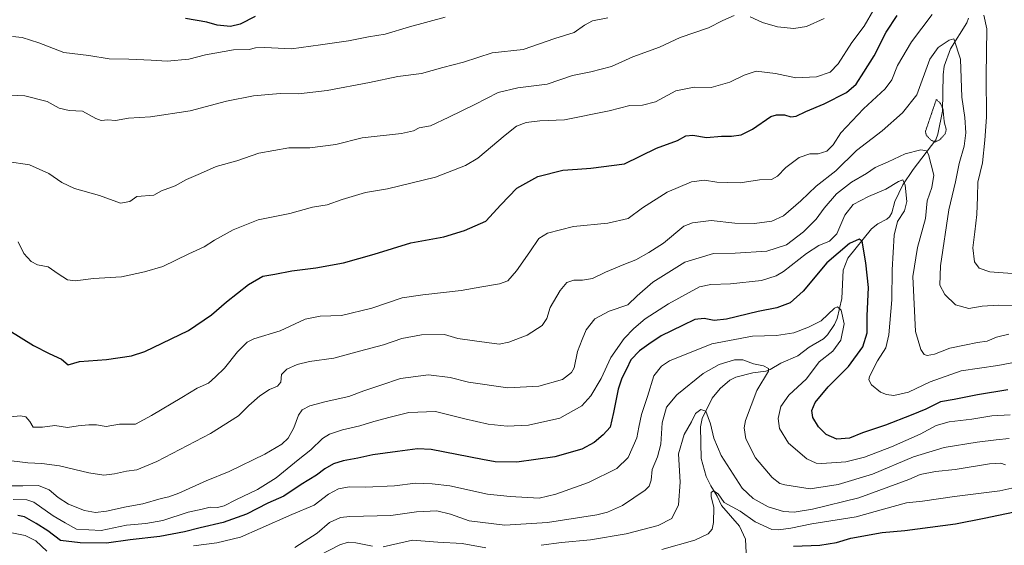
# Model space of a CAD drawing. Units: metres. Extents: x 559727 to 563167, y 4724063 to 4726407.
# Drawn here: x 562343 to 562774, y 4725547 to 4725777 of the extents above; entities that cross this region are included whole.
import ezdxf

# ---------------------------------------------------------------- set-up
doc = ezdxf.new("R2010")
doc.units = ezdxf.units.M
doc.header["$MEASUREMENT"] = 0
doc.linetypes.add('TRAZOS2', pattern=[0.375, 0.25, -0.125])
for name, color, linetype, lineweight in [('Corriente natural lineal', 142, 'Continuous', 13), ('Curva de nivel maestra', 36, 'Continuous', 30), ('Curva de nivel normal', 36, 'Continuous', 0), ('Curva de nivel normal depresión', 36, 'TRAZOS2', 0)]:
    doc.layers.add(name, color=color, linetype=linetype, lineweight=lineweight)

# ---------------------------------------------------------------- blocks, each defined once
blk = doc.blocks.new('*U188')
at = {"layer": 'Curva de nivel normal', "color": 36, "linetype": 'Continuous', "lineweight": 0}
blk.add_polyline3d([(562716.82, 4725781.59, 555), (562712.51, 4725774.2, 555), (562707.14, 4725767.18, 555), (562701.12, 4725757.84, 555), (562697.71, 4725754.1, 555), (562691.74, 4725752.09, 555), (562682.68, 4725751.73, 555), (562673.84, 4725753.6, 555), (562665.35, 4725754.59, 555), (562660.04, 4725752.79, 555), (562653.73, 4725749.81, 555), (562645.68, 4725747.45, 555), (562638.13, 4725747.61, 555), (562630.19, 4725746.02, 555), (562621.31, 4725741.2, 555), (562615.64, 4725739.74, 555), (562610.12, 4725739.5, 555), (562601.03, 4725737.25, 555), (562581.41, 4725733.28, 555), (562570.74, 4725732.8, 555), (562564.74, 4725732.17, 555), (562560.52, 4725730.5, 555), (562555.5, 4725726.53, 555), (562543.52, 4725716.53, 555), (562538.1, 4725713.36, 555), (562525.09, 4725708.19, 555), (562504, 4725703.07, 555), (562494.48, 4725701.51, 555), (562484.23, 4725698.43, 555), (562477.69, 4725696.04, 555), (562471.28, 4725695.05, 555), (562461.33, 4725692.38, 555), (562447.42, 4725689.49, 555), (562436.59, 4725685.18, 555), (562428.43, 4725680.63, 555), (562423.92, 4725677.8, 555), (562417.09, 4725674.69, 555), (562405.75, 4725669.15, 555), (562397.74, 4725666.76, 555), (562387.68, 4725664.6, 555), (562375.41, 4725663.89, 555), (562367.43, 4725662.85, 555), (562364.02, 4725663.27, 555), (562360.04, 4725665.91, 555), (562355.6, 4725668.97, 555), (562350.99, 4725669.93, 555), (562348.14, 4725671.26, 555), (562344.95, 4725674.85, 555), (562342.48, 4725679.88, 555)], dxfattribs=at)
blk = doc.blocks.new('*U190')
at = {"layer": 'Curva de nivel normal', "color": 36, "linetype": 'Continuous', "lineweight": 0}
blk.add_polyline3d([(562785.58, 4725628.54, 530), (562771.02, 4725625.77, 530), (562755.03, 4725623.53, 530), (562741.42, 4725618.63, 530), (562731.97, 4725614.18, 530), (562725.51, 4725612.78, 530), (562722.39, 4725613.08, 530), (562719.63, 4725614.22, 530), (562715.72, 4725617.38, 530), (562714.55, 4725619.62, 530), (562714.9, 4725620.99, 530), (562718.4, 4725627.81, 530), (562722.04, 4725633.52, 530), (562723.4, 4725639.19, 530), (562724.7, 4725654.52, 530), (562724.74, 4725667.73, 530), (562725.69, 4725682.79, 530), (562727.13, 4725688.76, 530), (562730.2, 4725693.52, 530), (562731.21, 4725697.54, 530), (562730.48, 4725704.75, 530), (562729.4, 4725707.01, 530), (562727.56, 4725706.35, 530), (562722.07, 4725702.9, 530), (562714.47, 4725699.81, 530), (562707.69, 4725696.27, 530), (562704.15, 4725691.58, 530), (562700.64, 4725683.48, 530), (562697.32, 4725680.2, 530), (562692.69, 4725678.38, 530), (562687.3, 4725674.81, 530), (562677.23, 4725666.9, 530), (562674.13, 4725665.05, 530), (562667.61, 4725662.96, 530), (562654.1, 4725661.55, 530), (562645.51, 4725661.25, 530), (562640.5, 4725660.19, 530), (562626.99, 4725652.74, 530), (562616.76, 4725646.22, 530), (562611.76, 4725642.08, 530), (562607.56, 4725637.68, 530), (562601.77, 4725629.32, 530), (562597.56, 4725620.08, 530), (562593.02, 4725612.49, 530), (562589.08, 4725608.24, 530), (562579.41, 4725602.77, 530), (562565.74, 4725599.78, 530), (562556.41, 4725599.26, 530), (562548.08, 4725600.16, 530), (562537.83, 4725602.48, 530), (562525.05, 4725605.69, 530), (562513.32, 4725605.31, 530), (562505.28, 4725603.27, 530), (562498.11, 4725601.4, 530), (562491.9, 4725599.4, 530), (562484.36, 4725597.65, 530), (562478.63, 4725595.83, 530), (562475.61, 4725593.83, 530), (562470.56, 4725588.91, 530), (562465.04, 4725584.58, 530), (562455.36, 4725576.74, 530), (562447.16, 4725571.6, 530), (562437.69, 4725567.1, 530), (562432.64, 4725564.44, 530), (562429.65, 4725563.74, 530), (562426.44, 4725563.85, 530), (562422.92, 4725563.06, 530), (562416.88, 4725561.66, 530), (562405.82, 4725558.06, 530), (562398.35, 4725556.7, 530), (562389.92, 4725555.92, 530), (562378.85, 4725553.64, 530), (562368.03, 4725554.31, 530), (562363.08, 4725556.95, 530), (562357.77, 4725560.11, 530), (562349.4, 4725565.98, 530), (562346.29, 4725567.01, 530), (562340.26, 4725567.2, 530)], dxfattribs=at)
blk = doc.blocks.new('*U192')
at = {"layer": 'Curva de nivel normal', "color": 36, "linetype": 'Continuous', "lineweight": 0}
for points in [[(562776.39, 4725604.26, 520), (562768.35, 4725603.78, 520), (562759.72, 4725602.35, 520), (562749.73, 4725601.17, 520), (562744.07, 4725599.57, 520), (562737.07, 4725595.74, 520), (562724.57, 4725590.24, 520), (562712.65, 4725585.74, 520), (562704.53, 4725583.7, 520), (562693.98, 4725582.95, 520), (562691.51, 4725583.17, 520), (562687.41, 4725585.07, 520), (562679.52, 4725591.89, 520), (562675.58, 4725598.3, 520), (562674.99, 4725602.64, 520), (562676.1, 4725607.86, 520), (562679.63, 4725612.83, 520), (562687.4, 4725620.06, 520), (562692.94, 4725627.37, 520), (562698.86, 4725632.16, 520), (562702.29, 4725636.88, 520), (562703.83, 4725644.04, 520), (562702.43, 4725650.01, 520), (562700.83, 4725651.52, 520), (562699.58, 4725650.96, 520), (562693.78, 4725645.4, 520), (562688.17, 4725642.6, 520), (562681.75, 4725640.09, 520), (562674.14, 4725639, 520), (562663.66, 4725638.59, 520), (562645.89, 4725635.35, 520), (562627.39, 4725627.8, 520), (562623.92, 4725625.61, 520), (562620.57, 4725621.25, 520), (562617.82, 4725612.22, 520), (562615.2, 4725604.45, 520), (562614.03, 4725598.79, 520), (562613.17, 4725594.26, 520), (562609.32, 4725585.65, 520), (562604.3, 4725580.78, 520), (562591.96, 4725574.62, 520), (562577.62, 4725569.52, 520), (562570.41, 4725567.84, 520), (562557.64, 4725568.5, 520), (562547.84, 4725569.56, 520), (562531.37, 4725573.21, 520), (562523.52, 4725574.08, 520), (562516.36, 4725574.43, 520), (562507.14, 4725573.25, 520), (562494.42, 4725572.66, 520), (562487.3, 4725572.7, 520), (562482.59, 4725571.84, 520), (562478.26, 4725569.5, 520), (562471.94, 4725564.73, 520), (562462.18, 4725560.59, 520), (562448.35, 4725554.6, 520), (562439.69, 4725550.7, 520), (562429.36, 4725548.22, 520), (562419.22, 4725546.94, 520)], [(562355.04, 4725544.68, 520), (562350.22, 4725549.16, 520), (562345.6, 4725551.44, 520), (562338.32, 4725552.94, 520)]]:
    blk.add_polyline3d(points, dxfattribs=at)
blk = doc.blocks.new('*U198')
at = {"layer": 'Curva de nivel normal', "color": 36, "linetype": 'Continuous', "lineweight": 0}
blk.add_polyline3d([(562788.95, 4725574.74, 505), (562771.88, 4725571.01, 505), (562752.1, 4725568.55, 505), (562738.14, 4725566.53, 505), (562731.07, 4725565.7, 505), (562720.98, 4725563.01, 505), (562709.08, 4725559.66, 505), (562689.72, 4725556.5, 505), (562680.42, 4725554.66, 505), (562675.03, 4725553.97, 505), (562672.22, 4725554.11, 505), (562664.87, 4725557.48, 505), (562658.27, 4725562.06, 505), (562651.26, 4725565.94, 505), (562648.76, 4725569.66, 505), (562646.68, 4725571, 505), (562645.56, 4725570.22, 505), (562645.66, 4725568.5, 505), (562646.74, 4725563.69, 505), (562646.64, 4725557.2, 505), (562646.1, 4725554.2, 505), (562644.31, 4725552.13, 505), (562638.47, 4725549.38, 505), (562624.08, 4725545.3, 505)], dxfattribs=at)
blk = doc.blocks.new('*U203')
at = {"layer": 'Curva de nivel normal', "color": 36, "linetype": 'Continuous', "lineweight": 0}
blk.add_polyline3d([(562463.47, 4725546.25, 515), (562467.56, 4725548.82, 515), (562473.3, 4725552.51, 515), (562478.66, 4725557.1, 515), (562483.44, 4725559.27, 515), (562487.51, 4725559.84, 515), (562505.48, 4725560.26, 515), (562516.68, 4725561.82, 515), (562525.57, 4725562.22, 515), (562531.61, 4725560.78, 515), (562539.81, 4725557.92, 515), (562555.4, 4725555.95, 515), (562574, 4725557.16, 515), (562595.61, 4725560.5, 515), (562600.29, 4725561.66, 515), (562606.9, 4725564.63, 515), (562616.8, 4725571.32, 515), (562618.48, 4725573.02, 515), (562619.42, 4725575.68, 515), (562619.8, 4725580.4, 515), (562622.19, 4725585.86, 515), (562623.57, 4725591.42, 515), (562624.2, 4725600.8, 515), (562626.15, 4725607.63, 515), (562630.62, 4725613, 515), (562642.06, 4725622.4, 515), (562649.07, 4725626.3, 515), (562655.81, 4725628.26, 515), (562659.47, 4725628.25, 515), (562664.17, 4725626.56, 515), (562668.45, 4725625.68, 515), (562670.67, 4725624.56, 515), (562670.74, 4725623.3, 515), (562665.64, 4725614.9, 515), (562660.58, 4725601.82, 515), (562660.06, 4725598.6, 515), (562660.74, 4725593.68, 515), (562665.02, 4725585.47, 515), (562672.32, 4725576.77, 515), (562675.62, 4725574.24, 515), (562677.78, 4725573.56, 515), (562688.98, 4725571.95, 515), (562701.21, 4725573.72, 515), (562716.22, 4725578.28, 515), (562734.14, 4725585.93, 515), (562747.57, 4725589.96, 515), (562761.94, 4725592.29, 515), (562770.29, 4725593.35, 515), (562775.91, 4725593.9, 515)], dxfattribs=at)
blk = doc.blocks.new('*U209')
at = {"layer": 'Curva de nivel normal', "color": 36, "linetype": 'Continuous', "lineweight": 0}
blk.add_polyline3d([(562338.04, 4725573.22, 535), (562344.6, 4725573.26, 535), (562351.43, 4725573.34, 535), (562356.03, 4725571.46, 535), (562359.95, 4725568.06, 535), (562364.46, 4725565.24, 535), (562371.47, 4725562.44, 535), (562376.3, 4725561.53, 535), (562381.08, 4725562.07, 535), (562389.67, 4725563.94, 535), (562397.09, 4725565.28, 535), (562405.08, 4725567.72, 535), (562408.39, 4725568.32, 535), (562412.75, 4725570.02, 535), (562424.75, 4725575.34, 535), (562434.84, 4725579.45, 535), (562450.41, 4725587.07, 535), (562457.84, 4725591.36, 535), (562460.54, 4725594.08, 535), (562463.03, 4725598.57, 535), (562465.08, 4725604.11, 535), (562466.73, 4725606.51, 535), (562470.13, 4725608.23, 535), (562477.24, 4725610.15, 535), (562487.2, 4725612.23, 535), (562493.67, 4725614.76, 535), (562501.06, 4725617.17, 535), (562509.76, 4725620.19, 535), (562521.96, 4725621.8, 535), (562531.46, 4725620.62, 535), (562539.42, 4725618.5, 535), (562556.74, 4725616.07, 535), (562570.28, 4725616.72, 535), (562580.55, 4725619.69, 535), (562584.59, 4725622.77, 535), (562585.71, 4725624.78, 535), (562587.19, 4725631.96, 535), (562589.26, 4725637.19, 535), (562590.94, 4725641.4, 535), (562594.74, 4725646.29, 535), (562601.08, 4725649.54, 535), (562609.12, 4725652.34, 535), (562613.23, 4725656.36, 535), (562620.14, 4725662.31, 535), (562634.04, 4725671.01, 535), (562646.58, 4725674.8, 535), (562656.17, 4725675.03, 535), (562669.95, 4725675.84, 535), (562678.54, 4725678.67, 535), (562686, 4725684.24, 535), (562691.55, 4725689.85, 535), (562695.03, 4725694.6, 535), (562700.47, 4725700.92, 535), (562706.99, 4725706.03, 535), (562713.51, 4725709.85, 535), (562717.3, 4725712.41, 535), (562723, 4725714.88, 535), (562730.46, 4725718.36, 535), (562737.41, 4725720.23, 535), (562739.78, 4725719.72, 535), (562740.64, 4725718.16, 535), (562742.98, 4725709.04, 535), (562742.2, 4725703.73, 535), (562740.11, 4725697.8, 535), (562739.31, 4725690.19, 535), (562735.93, 4725677.47, 535), (562733.91, 4725664.69, 535), (562735, 4725640.77, 535), (562737.41, 4725632.88, 535), (562738.76, 4725630.65, 535), (562740.07, 4725630.21, 535), (562743.29, 4725630.72, 535), (562750.01, 4725633.48, 535), (562756.39, 4725634.67, 535), (562762.07, 4725635.89, 535), (562766.4, 4725636.48, 535), (562770.4, 4725638.22, 535), (562775.88, 4725639.57, 535)], dxfattribs=at)
blk = doc.blocks.new('*U210')
at = {"layer": 'Curva de nivel normal', "color": 36, "linetype": 'Continuous', "lineweight": 0}
for points in [[(562774.4, 4725582.39, 510), (562772.4, 4725583.13, 510), (562767.32, 4725582.76, 510), (562752.36, 4725580.34, 510), (562743.73, 4725579.52, 510), (562737.1, 4725578.16, 510), (562732.09, 4725575.94, 510), (562710.18, 4725567.97, 510), (562689.91, 4725563.06, 510), (562681.89, 4725561.69, 510), (562677.34, 4725562.03, 510), (562670.57, 4725563.95, 510), (562664.06, 4725567.7, 510), (562659.2, 4725572.13, 510), (562650.03, 4725586.48, 510), (562646.81, 4725594.07, 510), (562645.31, 4725600.33, 510), (562643.23, 4725605.82, 510), (562641.04, 4725606.65, 510), (562638.73, 4725604.81, 510), (562637.09, 4725601.14, 510), (562633.87, 4725595.72, 510), (562631.38, 4725587.19, 510), (562632.12, 4725574.86, 510), (562631.38, 4725564.86, 510), (562628.4, 4725558.86, 510), (562622.4, 4725555.78, 510), (562608.4, 4725552.21, 510), (562592.78, 4725549.62, 510), (562580.09, 4725548.41, 510), (562571.21, 4725547.17, 510)], [(562547.12, 4725546.12, 510), (562536.68, 4725547.97, 510), (562526.11, 4725548.58, 510), (562514.96, 4725549.4, 510), (562502.2, 4725546.54, 510)], [(562497.51, 4725546.76, 510), (562490.18, 4725548.31, 510), (562486.78, 4725548.56, 510), (562483.15, 4725547.45, 510), (562474.38, 4725542.93, 510)]]:
    blk.add_polyline3d(points, dxfattribs=at)
blk = doc.blocks.new('*U215')
at = {"layer": 'Curva de nivel normal', "color": 36, "linetype": 'Continuous', "lineweight": 0}
for points in [[(562338.96, 4725603.36, 545), (562343.55, 4725603.8, 545), (562345.9, 4725603.32, 545), (562347.53, 4725601.28, 545), (562349.06, 4725598.79, 545), (562353.09, 4725598.86, 545), (562358.51, 4725599.65, 545), (562364.1, 4725598.76, 545), (562368.68, 4725599.45, 545), (562373.44, 4725599.82, 545), (562376.74, 4725599.93, 545), (562380.97, 4725599.19, 545), (562386.81, 4725600.18, 545), (562393.75, 4725600.19, 545), (562400.75, 4725603.95, 545), (562414.09, 4725611.87, 545), (562420.75, 4725615.86, 545), (562425.75, 4725618.16, 545), (562428.75, 4725620.87, 545), (562432.74, 4725624.63, 545), (562438.37, 4725631.78, 545), (562442.73, 4725636.01, 545), (562445.54, 4725637.56, 545), (562457.1, 4725641.02, 545), (562468.06, 4725646.04, 545), (562474.62, 4725647.39, 545), (562483.86, 4725647.63, 545), (562497.15, 4725650.95, 545), (562510.49, 4725655.39, 545), (562519.54, 4725656.68, 545), (562536.28, 4725658.71, 545), (562545.3, 4725660.3, 545), (562553.1, 4725661.49, 545), (562556.64, 4725662.83, 545), (562560.41, 4725667.21, 545), (562566.36, 4725675.52, 545), (562570.18, 4725681.37, 545), (562574.08, 4725683.76, 545), (562585.36, 4725686.66, 545), (562600.45, 4725688.06, 545), (562609.31, 4725690.11, 545), (562615.64, 4725694.82, 545), (562626.37, 4725701.66, 545), (562637.07, 4725706.22, 545), (562642.74, 4725706.97, 545), (562648.08, 4725706.08, 545), (562652.59, 4725705.84, 545), (562658.36, 4725705.77, 545), (562666.82, 4725707.05, 545), (562671.97, 4725707.22, 545), (562674.63, 4725708.61, 545), (562678.28, 4725712.4, 545), (562684.05, 4725716.82, 545), (562688.78, 4725718.42, 545), (562692.5, 4725718.38, 545), (562696.2, 4725719.58, 545), (562698.94, 4725722.38, 545), (562702.32, 4725727.58, 545), (562712.26, 4725738.07, 545), (562721.71, 4725746.9, 545), (562724.63, 4725750.85, 545), (562727.07, 4725757, 545), (562733.25, 4725767.45, 545), (562742.34, 4725779.33, 545)], [(562764.94, 4725779.04, 545), (562766.21, 4725773.13, 545), (562765.89, 4725752.54, 545), (562766.08, 4725734.4, 545), (562765.3, 4725724.36, 545), (562764.35, 4725714.53, 545), (562762.34, 4725706.06, 545), (562762.16, 4725699.62, 545), (562761.81, 4725691.82, 545), (562760.97, 4725684.3, 545), (562760.04, 4725677.33, 545), (562760.83, 4725671.11, 545), (562762.79, 4725668.43, 545), (562767.46, 4725666.81, 545), (562777.32, 4725666.14, 545)]]:
    blk.add_polyline3d(points, dxfattribs=at)
blk = doc.blocks.new('*U217')
at = {"layer": 'Curva de nivel normal', "color": 36, "linetype": 'Continuous', "lineweight": 0}
blk.add_polyline3d([(562780.45, 4725651.96, 540), (562771.28, 4725652.29, 540), (562764.22, 4725651.74, 540), (562758.36, 4725650.78, 540), (562752.53, 4725652.39, 540), (562747.77, 4725656.83, 540), (562745.7, 4725661.04, 540), (562745.98, 4725669.37, 540), (562749.58, 4725693.86, 540), (562752.44, 4725706.19, 540), (562754.16, 4725714.23, 540), (562756.28, 4725721.82, 540), (562757.08, 4725727.54, 540), (562756.59, 4725734.38, 540), (562755.28, 4725743.26, 540), (562754.72, 4725759.79, 540), (562751.75, 4725768.74, 540), (562749.73, 4725768.18, 540), (562744.99, 4725764.95, 540), (562741.26, 4725759.89, 540), (562735.64, 4725744.18, 540), (562729.37, 4725736.42, 540), (562720.45, 4725728.42, 540), (562709.16, 4725719.9, 540), (562700.16, 4725711.04, 540), (562691.5, 4725704.24, 540), (562684.8, 4725697.86, 540), (562677.28, 4725691.3, 540), (562672.18, 4725688.92, 540), (562664.52, 4725687.98, 540), (562656.01, 4725688.11, 540), (562645.56, 4725689.2, 540), (562637.45, 4725688.29, 540), (562633.63, 4725686.79, 540), (562624.82, 4725679.39, 540), (562618.41, 4725675.21, 540), (562612.74, 4725672.04, 540), (562607.45, 4725670.03, 540), (562599.44, 4725666.61, 540), (562593.78, 4725663.89, 540), (562589.32, 4725663.1, 540), (562585.61, 4725663.09, 540), (562582.55, 4725662.11, 540), (562579.52, 4725658.7, 540), (562575.13, 4725651.14, 540), (562573.72, 4725646.44, 540), (562571.66, 4725643.39, 540), (562565.08, 4725639.13, 540), (562557.18, 4725636, 540), (562552.92, 4725635.19, 540), (562542.1, 4725636.61, 540), (562534.88, 4725637.65, 540), (562528.91, 4725639.38, 540), (562518.98, 4725639.22, 540), (562510.3, 4725637.6, 540), (562502.32, 4725634.88, 540), (562491.79, 4725632.04, 540), (562480.63, 4725629.1, 540), (562469.88, 4725627.63, 540), (562464.47, 4725626.29, 540), (562460.03, 4725624.24, 540), (562457.69, 4725621.86, 540), (562457.42, 4725618.61, 540), (562455.97, 4725616.76, 540), (562452.42, 4725615.28, 540), (562448.17, 4725612.53, 540), (562443.34, 4725608.3, 540), (562438.92, 4725603.77, 540), (562426.69, 4725596.04, 540), (562403.09, 4725583.84, 540), (562394.37, 4725580.18, 540), (562389.89, 4725579.62, 540), (562384.62, 4725578.38, 540), (562379.98, 4725577.9, 540), (562373.45, 4725578.85, 540), (562360.53, 4725581.95, 540), (562352.83, 4725583.03, 540), (562346.76, 4725583.2, 540), (562336.1, 4725584.5, 540)], dxfattribs=at)
blk = doc.blocks.new('*U218')
at = {"layer": 'Curva de nivel maestra', "color": 36, "linetype": 'Continuous', "lineweight": 30}
blk.add_polyline3d([(562338.39, 4725641.34, 550), (562349.26, 4725634.62, 550), (562356.08, 4725631.08, 550), (562361.42, 4725628.56, 550), (562364.29, 4725626.05, 550), (562369.28, 4725627.61, 550), (562381.12, 4725628.41, 550), (562392.05, 4725629.99, 550), (562397.88, 4725631.89, 550), (562416.99, 4725641.21, 550), (562427.12, 4725647.99, 550), (562433.64, 4725653.72, 550), (562443.29, 4725661.19, 550), (562449.55, 4725664.87, 550), (562454.82, 4725665.76, 550), (562462.2, 4725667.22, 550), (562472.66, 4725668.57, 550), (562484.8, 4725670.74, 550), (562498.25, 4725674.58, 550), (562514.23, 4725679.53, 550), (562528.64, 4725682.09, 550), (562537.72, 4725684.91, 550), (562547.02, 4725688.97, 550), (562553.67, 4725696.14, 550), (562560.68, 4725703.42, 550), (562569.76, 4725708.49, 550), (562580.8, 4725711.25, 550), (562587.19, 4725711.64, 550), (562592.98, 4725712.15, 550), (562607.75, 4725714.08, 550), (562621.71, 4725720.95, 550), (562630.95, 4725724.3, 550), (562634.48, 4725726.36, 550), (562637.66, 4725726.54, 550), (562643.52, 4725725.63, 550), (562650.09, 4725726.16, 550), (562654.51, 4725726.12, 550), (562658.68, 4725726.7, 550), (562663.65, 4725729.24, 550), (562671.79, 4725734.74, 550), (562674.2, 4725735.54, 550), (562677.77, 4725735.45, 550), (562680.51, 4725734.59, 550), (562682.77, 4725734.96, 550), (562687.08, 4725736.94, 550), (562695.08, 4725740.24, 550), (562704.82, 4725745.31, 550), (562709.03, 4725748.82, 550), (562712.47, 4725754.18, 550), (562716.97, 4725761.3, 550), (562722.17, 4725771.67, 550), (562726.94, 4725778.97, 550)], dxfattribs=at)
blk = doc.blocks.new('*U223')
at = {"layer": 'Curva de nivel maestra', "color": 36, "linetype": 'Continuous', "lineweight": 30}
blk.add_polyline3d([(562775.4, 4725615.12, 525), (562762.11, 4725613.05, 525), (562751.91, 4725610.98, 525), (562745.91, 4725609.87, 525), (562739.59, 4725606.71, 525), (562733.07, 4725604.17, 525), (562721.92, 4725599.78, 525), (562711.77, 4725596.32, 525), (562706.12, 4725594.03, 525), (562700.64, 4725593.58, 525), (562696, 4725595.68, 525), (562692.52, 4725598.98, 525), (562690.12, 4725603.14, 525), (562689.67, 4725606.19, 525), (562691.19, 4725609.66, 525), (562696.82, 4725616.52, 525), (562705.74, 4725625.44, 525), (562711.98, 4725633.98, 525), (562713.86, 4725640.14, 525), (562713.8, 4725647.59, 525), (562714.41, 4725659.9, 525), (562713.35, 4725670.7, 525), (562711.64, 4725680.18, 525), (562710.36, 4725681.07, 525), (562706.16, 4725679.24, 525), (562696.22, 4725670.74, 525), (562685.92, 4725658.33, 525), (562680.12, 4725653.31, 525), (562674.4, 4725651.12, 525), (562666.24, 4725649.46, 525), (562652.38, 4725646.16, 525), (562647, 4725645.52, 525), (562642.6, 4725646.37, 525), (562638.46, 4725645.91, 525), (562633.09, 4725643.31, 525), (562623.74, 4725638.87, 525), (562618.41, 4725635.11, 525), (562614.34, 4725632.2, 525), (562610.52, 4725628.25, 525), (562608.55, 4725624.19, 525), (562606.55, 4725620.34, 525), (562605, 4725615.44, 525), (562602.88, 4725605.34, 525), (562601.46, 4725598.8, 525), (562598.34, 4725595.56, 525), (562594.41, 4725592.14, 525), (562589.08, 4725589.2, 525), (562577.21, 4725585.87, 525), (562560.6, 4725583.54, 525), (562551.21, 4725583.76, 525), (562545.54, 4725584.73, 525), (562523.08, 4725589.12, 525), (562517.21, 4725589.33, 525), (562508.42, 4725588.18, 525), (562497.58, 4725586.82, 525), (562491, 4725585.29, 525), (562484.69, 4725584.14, 525), (562480.36, 4725582.79, 525), (562476.65, 4725580.7, 525), (562473.01, 4725577.93, 525), (562466.32, 4725573.72, 525), (562458.75, 4725568.72, 525), (562451.75, 4725565.68, 525), (562442.42, 4725560.8, 525), (562432.19, 4725557.18, 525), (562422.15, 4725554.88, 525), (562415.29, 4725553, 525), (562404.5, 4725551.01, 525), (562391.44, 4725549.55, 525), (562381.14, 4725548.16, 525), (562369.56, 4725548.33, 525), (562361, 4725549.27, 525), (562355.45, 4725553.56, 525), (562350.39, 4725556.66, 525), (562345.26, 4725559.67, 525), (562342.28, 4725560.26, 525)], dxfattribs=at)

msp = doc.modelspace()

# ---------------------------------------------------------------- linework, layer by layer
at = {"layer": 'Corriente natural lineal', "color": 142, "linetype": 'Continuous', "lineweight": 13}
msp.add_polyline3d([(562758.15, 4725777.75, 541.43), (562757.41, 4725775.71, 541.21), (562750.27, 4725764.37, 538.84), (562747.56, 4725756.77, 537.41), (562747.04, 4725752.98, 537.26), (562746.78, 4725737.09, 534.77), (562744.77, 4725727.09, 534.76), (562743.86, 4725724.53, 535.26), (562733.99, 4725711.53, 532.4), (562729.49, 4725704.79, 530.15), (562725.99, 4725697.5, 528.31), (562724.61, 4725692.56, 528.71), (562723.7, 4725690.85, 528.51), (562722.52, 4725689.79, 527.99), (562718.58, 4725687.83, 526.72), (562715.81, 4725685.57, 526.12), (562705.47, 4725672.81, 523.61), (562703.3, 4725667.54, 522.57), (562702.77, 4725655.09, 520.7), (562700.72, 4725646.42, 519.74), (562699.52, 4725643.7, 519.27), (562696.53, 4725639.3, 518.51), (562694.71, 4725637.55, 518.23), (562688.54, 4725633.91, 517.36), (562683.49, 4725630.12, 516.57), (562676.07, 4725626.84, 515.32), (562671.47, 4725624.14, 514.91), (562669.49, 4725623.42, 514.68), (562663.85, 4725622.56, 514.06), (562656.44, 4725620.7, 512.84), (562653.73, 4725619.42, 512.23), (562649.59, 4725615.76, 511.23), (562646.05, 4725611.55, 510.48), (562641.68, 4725602.71, 509.27), (562641.01, 4725598.98, 509.07), (562641.18, 4725585.09, 507.74), (562643.51, 4725577.21, 506.57), (562645.46, 4725573.19, 505.81), (562648.26, 4725568.69, 505.31), (562650.14, 4725564.53, 504.95), (562658.04, 4725555.54, 502.03), (562660.69, 4725549.85, 500.9), (562661.14, 4725541, 499.93)], dxfattribs=at)
at = {"layer": 'Curva de nivel maestra', "color": 36, "linetype": 'Continuous', "lineweight": 30}
for points in [[(562446.14, 4725778.52, 575), (562439.61, 4725775.16, 575), (562435.38, 4725774.14, 575), (562429.59, 4725774.68, 575), (562425.07, 4725776.01, 575), (562415.75, 4725777.57, 575)], [(562681.57, 4725546.82, 500), (562693.2, 4725547.19, 500), (562700.41, 4725548.34, 500), (562706.74, 4725550.25, 500), (562720.4, 4725552.76, 500), (562730.4, 4725553.7, 500), (562752.47, 4725556.5, 500), (562765.08, 4725558.98, 500), (562781.03, 4725562.34, 500)]]:
    msp.add_polyline3d(points, dxfattribs=at)
at = {"layer": 'Curva de nivel normal', "color": 36, "linetype": 'Continuous', "lineweight": 0}
for points in [[(562600.39, 4725777.91, 565), (562593.69, 4725776.63, 565), (562590.15, 4725774.64, 565), (562585.74, 4725771.48, 565), (562577.17, 4725768.86, 565), (562563.36, 4725764.08, 565), (562549.86, 4725762.55, 565), (562537.34, 4725758.53, 565), (562528.22, 4725756.14, 565), (562518.95, 4725753.52, 565), (562508.5, 4725752.24, 565), (562496.13, 4725749.63, 565), (562477.68, 4725746.11, 565), (562465.16, 4725744.73, 565), (562457.13, 4725744.79, 565), (562445.39, 4725743.74, 565), (562433.64, 4725741.48, 565), (562417.72, 4725737.23, 565), (562400.41, 4725734.62, 565), (562390.81, 4725733.98, 565), (562385.02, 4725733.03, 565), (562381.76, 4725733.34, 565), (562378.84, 4725732.97, 565), (562376.4, 4725733.91, 565), (562370.59, 4725737.1, 565), (562364.76, 4725737.38, 565), (562360.43, 4725738.45, 565), (562355.14, 4725741.38, 565), (562345.46, 4725743.75, 565), (562335.35, 4725744.25, 565)], [(562655.74, 4725778.97, 560), (562650.74, 4725776.69, 560), (562644.41, 4725773.6, 560), (562632.08, 4725769.34, 560), (562623.08, 4725765.05, 560), (562611.4, 4725760.82, 560), (562602.04, 4725756.56, 560), (562592.96, 4725754.23, 560), (562585, 4725752.7, 560), (562573.84, 4725748.84, 560), (562561, 4725747.27, 560), (562552.52, 4725745.32, 560), (562542.18, 4725739.96, 560), (562530.9, 4725734.41, 560), (562522.87, 4725730.64, 560), (562517.88, 4725729.8, 560), (562515.42, 4725728.42, 560), (562510.15, 4725727.37, 560), (562492.98, 4725725.47, 560), (562481.5, 4725722.5, 560), (562470.09, 4725721.08, 560), (562460.84, 4725720.98, 560), (562447.75, 4725718.72, 560), (562438.09, 4725715.37, 560), (562429.09, 4725712.94, 560), (562422.28, 4725709.8, 560), (562416.08, 4725707.19, 560), (562411.12, 4725704.38, 560), (562405.18, 4725702.19, 560), (562401.89, 4725700.35, 560), (562394.42, 4725699.82, 560), (562391.27, 4725697.53, 560), (562387.29, 4725696.87, 560), (562378.09, 4725700.14, 560), (562367.15, 4725703.24, 560), (562361.52, 4725705.9, 560), (562355.92, 4725709.88, 560), (562347.48, 4725713.6, 560), (562337.64, 4725715.02, 560)], [(562529.33, 4725778.15, 570), (562513.73, 4725773.99, 570), (562503.03, 4725770.82, 570), (562495.78, 4725769.56, 570), (562487.04, 4725767.8, 570), (562474.7, 4725766.05, 570), (562462.09, 4725764.39, 570), (562450.42, 4725764.89, 570), (562446.35, 4725764.8, 570), (562443.48, 4725764.09, 570), (562436.68, 4725763.9, 570), (562424.42, 4725761.78, 570), (562417.09, 4725759.86, 570), (562407.64, 4725758.92, 570), (562400.61, 4725759.42, 570), (562390.97, 4725759.87, 570), (562382.35, 4725759.91, 570), (562373.45, 4725761.38, 570), (562362.52, 4725762.8, 570), (562351.52, 4725766.91, 570), (562344.22, 4725769.26, 570), (562340.03, 4725769.7, 570)], [(562695.02, 4725777.65, 560), (562687.4, 4725774.14, 560), (562681.74, 4725773.18, 560), (562674.67, 4725773.91, 560), (562668.1, 4725775.89, 560), (562662.67, 4725778.41, 560)]]:
    msp.add_polyline3d(points, dxfattribs=at)
at = {"layer": 'Curva de nivel normal depresión', "color": 36, "linetype": 'TRAZOS2', "lineweight": 0}
msp.add_polyline3d([(562743.65, 4725723.6, 535), (562745.62, 4725724.59, 535), (562747.96, 4725727.06, 535), (562748.44, 4725728.94, 535), (562747.56, 4725732.58, 535), (562747.06, 4725737.74, 535), (562745.84, 4725740.59, 535), (562744.11, 4725742.18, 535), (562739.36, 4725728.2, 535), (562739.73, 4725726.61, 535), (562741.67, 4725724.46, 535), (562743.65, 4725723.6, 535)], dxfattribs=at)

# ---------------------------------------------------------------- block references
at = {"layer": 'Curva de nivel maestra', "color": 36, "linetype": 'Continuous', "lineweight": 30}
for name in ['*U223', '*U218']:
    msp.add_blockref(name, (0, 0), dxfattribs=at)
at = {"layer": 'Curva de nivel normal', "color": 36, "linetype": 'Continuous', "lineweight": 0}
for name in ['*U215', '*U217', '*U190', '*U209', '*U188', '*U192', '*U203', '*U210', '*U198']:
    msp.add_blockref(name, (0, 0), dxfattribs=at)

doc.saveas('drawing.dxf')
